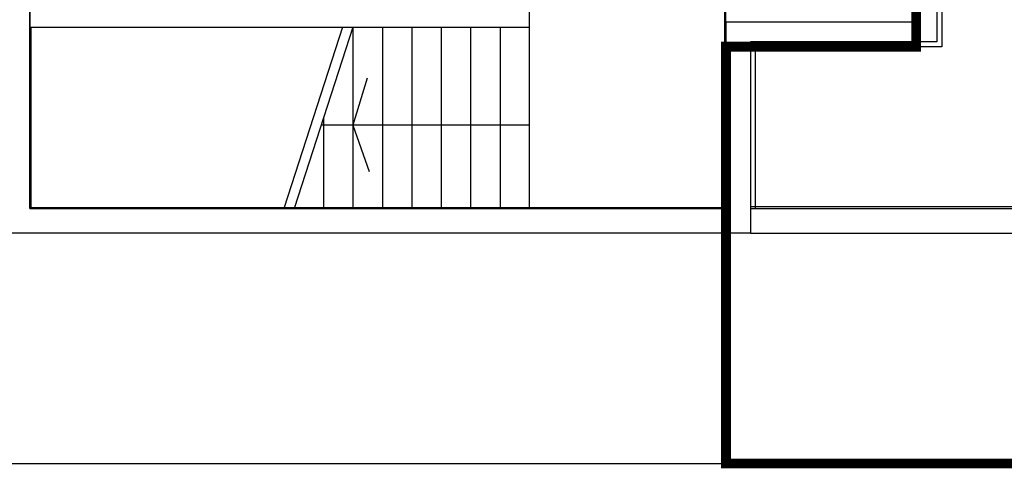
# Model space of a CAD drawing. Extents: x 25 to 721, y 5926 to 6190.
# Drawn here: x 471 to 481, y 5965 to 5970 of the extents above; entities that cross this region are included whole.
import ezdxf

# ---------------------------------------------------------------- set-up
doc = ezdxf.new("R2010")
doc.units = 0
doc.header["$LTSCALE"] = 5
doc.header["$MEASUREMENT"] = 0
doc.layers.get('0').update_dxf_attribs({"linetype": 'CONTINUOUS'})
for name, color, linetype in [('1', 8, 'CONTINUOUS'), ('BLOCCO_TITOLO', 7, 'CONTINUOUS'), ('MURI', 2, 'CONTINUOUS')]:
    doc.layers.add(name, color=color, linetype=linetype)

# ---------------------------------------------------------------- blocks, each defined once
blk = doc.blocks.new('A$C473F12B4')
at = {"layer": '1'}
for p, q in [((8.1334, 3.365), (8.1334, 0.95)), ((7.0278, 0.13), (7.0278, 2.175)), ((7.0328, 0.125), (7.0328, 2.175)), ((8.1078, 2.175), (8.1078, 0.975)), ((3.4828, 2.05), (3.4828, 0.125)), ((6.0303, 2.045), (6.0303, 0.13)), ((3.4878, 1.05), (6.0308, 1.05)), ((3.4878, 1.05), (3.4878, 0.13)), ((5.0782, 1.05), (4.7798, 0.13)), ((5.1308, 1.05), (4.8324, 0.13)), ((5.1308, 1.05), (5.1308, 0.13)), ((5.2808, 1.05), (5.2808, 0.13)), ((5.4308, 1.05), (5.4308, 0.13)), ((5.5808, 1.05), (5.5808, 0.13)), ((5.7308, 1.05), (5.7308, 0.13)), ((5.8808, 1.05), (5.8808, 0.13)), ((7.1578, 0.975), (7.1578, 0)), ((8.1078, 0.975), (7.1578, 0.975)), ((7.1828, 0.95), (7.1828, 0.125)), ((8.1334, 0.95), (7.1828, 0.95)), ((5.2026, 0.7895), (5.1308, 0.55)), ((4.9808, 0.5875), (4.9808, 0.13)), ((6.0308, 0.55), (4.9686, 0.55)), ((5.1308, 0.55), (5.214, 0.3143)), ((3.4828, 0.125), (7.0328, 0.125)), ((3.4878, 0.13), (7.0278, 0.13)), ((7.1578, 0.135), (10.0828, 0.135)), ((7.1578, 0.125), (16.9878, 0.125)), ((7.1578, 0), (3.3575, 0)), ((7.1578, 0), (16.9878, 0))]:
    blk.add_line(p, q, dxfattribs=at)

msp = doc.modelspace()

# ---------------------------------------------------------------- linework, layer by layer
at = {"color": 170, "ltscale": 1.2, "const_width": 0.1, "flags": 128}
msp.add_lwpolyline([(500.627, 5995.118), (471.185, 5995.108), (468.977, 5995.577), (438.574, 5995.577), (438.574, 5984.427), (469.127, 5984.427), (469.127, 5973.977), (480.198, 5973.987), (480.198, 5969.477), (478.258, 5969.477), (478.258, 5965.227), (498.118, 5965.227), (498.118, 5969.477), (496.217, 5969.477), (496.268, 5977.527), (509.856, 5977.526), (509.856, 5995.118)], close=True, dxfattribs=at)
at = {"layer": 'BLOCCO_TITOLO', "color": 8}
msp.add_line((451.3, 5965.227), (485.401, 5965.227), dxfattribs=at)
at = {"layer": 'MURI', "color": 8}
for p, q in [((480.408, 5977.527), (480.408, 5969.527)), ((471.158, 5967.827), (471.158, 5977.227)), ((480.208, 5977.227), (480.208, 5969.727)), ((478.258, 5969.727), (478.258, 5967.827)), ((480.208, 5969.727), (478.258, 5969.727)), ((480.408, 5969.527), (478.508, 5969.527)), ((478.508, 5969.527), (478.508, 5967.577)), ((478.258, 5967.827), (471.158, 5967.827)), ((478.508, 5967.577), (470.907, 5967.577))]:
    msp.add_line(p, q, dxfattribs=at)

# ---------------------------------------------------------------- block references
at = {"color": 5, "ltscale": 1.2, "xscale": 2, "yscale": 2, "zscale": 2}
msp.add_blockref('A$C473F12B4', (464.192, 5967.577), dxfattribs=at)

doc.saveas('drawing.dxf')
